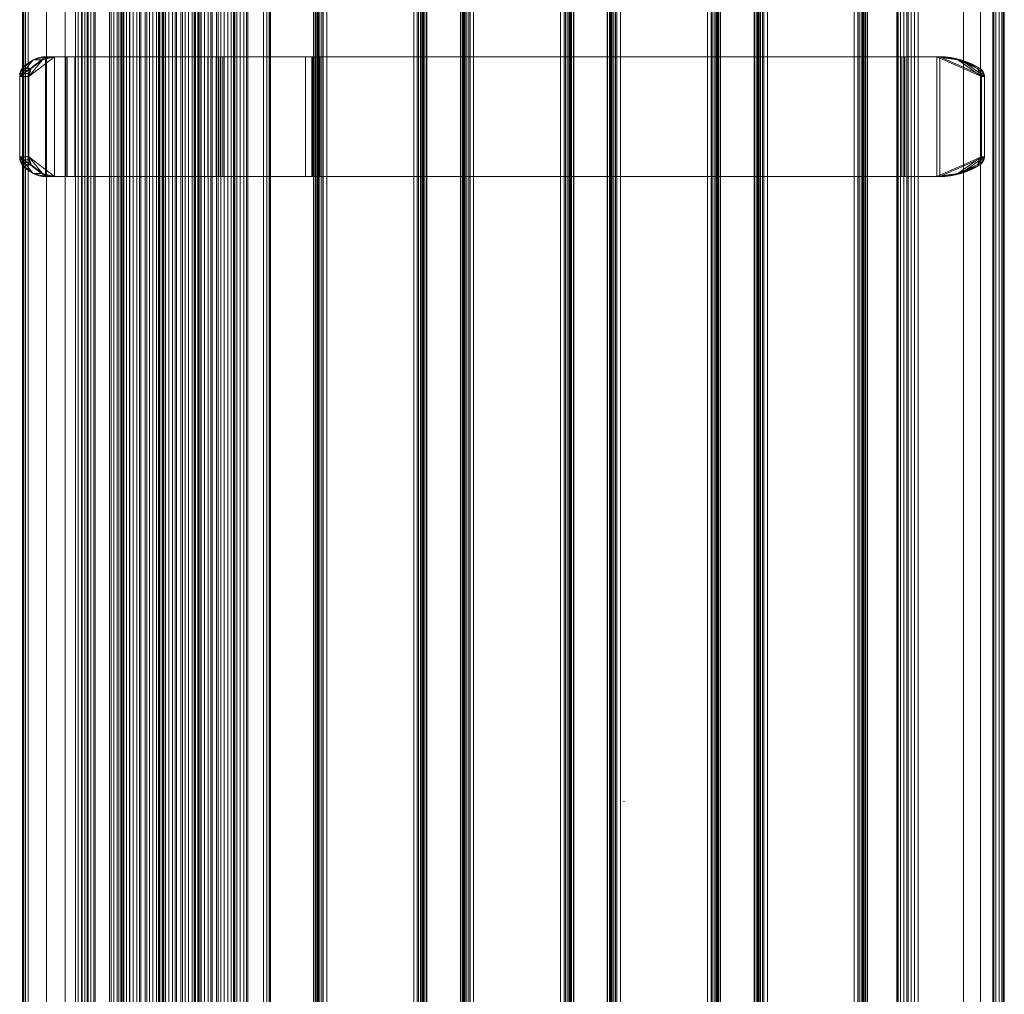
# Model space of a CAD drawing. Units: millimetres. Extents: x -328 to 207, y -634 to 1377.
# Drawn here: x -328 to 206, y -105 to 424 of the extents above; entities that cross this region are included whole.
import ezdxf

# ---------------------------------------------------------------- set-up
doc = ezdxf.new("R2010")
doc.units = ezdxf.units.MM
doc.layers.add('1', color=7, linetype='Continuous', true_color=0xffffff)

# ---------------------------------------------------------------- blocks, each defined once
blk = doc.blocks.new('UG_SURFACE_001')
at = {"layer": '1', "color": 40, "linetype": 'Continuous', "lineweight": 18}
for points in [[(-326.46, 1371.5, 786.07), (-326.46, -628.5, 786.07), (-325.95, -628.5, 787.76), (-325.95, 1371.5, 787.76)], [(-326.35, 1371.5, 784.31), (-326.35, -628.5, 784.31), (-326.46, -628.5, 786.07), (-326.46, 1371.5, 786.07)], [(-325.64, 1371.5, 782.7), (-325.64, -628.5, 782.7), (-326.35, -628.5, 784.31), (-326.35, 1371.5, 784.31)], [(-325.95, 1371.5, 787.76), (-325.95, -628.5, 787.76), (-324.89, -628.5, 789.17), (-324.89, 1371.5, 789.17)], [(-297.68, 1371.5, 741.25), (-297.68, -628.5, 741.25), (-325.64, -628.5, 782.7), (-325.64, 1371.5, 782.7)], [(-324.89, 1371.5, 789.17), (-324.89, -628.5, 789.17), (-323.41, -628.5, 790.12), (-323.41, 1371.5, 790.12)], [(-323.41, 1371.5, 790.12), (-323.41, -628.5, 790.12), (-313.43, -628.5, 792.36), (-313.43, 1371.5, 792.36)], [(-313.43, 1371.5, 792.36), (-313.43, -628.5, 792.36), (-303.29, -628.5, 791.12), (-303.29, 1371.5, 791.12)], [(-303.29, 1371.5, 791.12), (-303.29, -628.5, 791.12), (-294.15, -628.5, 786.55), (-294.15, 1371.5, 786.55)], [(-296.3, 1371.5, 739.88), (-296.3, -628.5, 739.88), (-297.68, -628.5, 741.25), (-297.68, 1371.5, 741.25)], [(-294.49, 1371.5, 739.14), (-294.49, -628.5, 739.14), (-296.3, -628.5, 739.88), (-296.3, 1371.5, 739.88)], [(-292.54, 1371.5, 739.15), (-292.54, -628.5, 739.15), (-294.49, -628.5, 739.14), (-294.49, 1371.5, 739.14)], [(-294.15, 1371.5, 786.55), (-294.15, -628.5, 786.55), (-287.07, -628.5, 779.17), (-287.07, 1371.5, 779.17)], [(-290.74, 1371.5, 739.9), (-290.74, -628.5, 739.9), (-292.54, -628.5, 739.15), (-292.54, 1371.5, 739.15)], [(-274.16, 1371.5, 751.08), (-274.16, -628.5, 751.08), (-290.74, -628.5, 739.9), (-290.74, 1371.5, 739.9)], [(-287.07, 1371.5, 779.17), (-287.07, -628.5, 779.17), (-272.81, -628.5, 758.03), (-272.81, 1371.5, 758.03)], [(-272.79, 1371.5, 752.47), (-272.79, -628.5, 752.47), (-274.16, -628.5, 751.08), (-274.16, 1371.5, 751.08)], [(-272.81, 1371.5, 758.03), (-272.81, -628.5, 758.03), (-272.06, -628.5, 756.23), (-272.06, 1371.5, 756.23)], [(-272.05, 1371.5, 754.28), (-272.05, -628.5, 754.28), (-272.79, -628.5, 752.47), (-272.79, 1371.5, 752.47)], [(-272.06, 1371.5, 756.23), (-272.06, -628.5, 756.23), (-272.05, -628.5, 754.28), (-272.05, 1371.5, 754.28)]]:
    blk.add_3dface(points, dxfattribs=at)
blk = doc.blocks.new('UG_SURFACE_002')
at = {"layer": '1', "color": 40, "linetype": 'Continuous', "lineweight": 18}
for points in [[(-291.4, 1371.5, 719.78), (-291.4, -628.5, 719.78), (-290.75, -628.5, 721.61), (-290.75, 1371.5, 721.61)], [(-291.31, 1371.5, 717.83), (-291.31, -628.5, 717.83), (-291.4, -628.5, 719.78), (-291.4, 1371.5, 719.78)], [(-279.21, 1371.5, 669.31), (-279.21, -628.5, 669.31), (-291.31, -628.5, 717.83), (-291.31, 1371.5, 717.83)], [(-290.75, 1371.5, 721.61), (-290.75, -628.5, 721.61), (-289.43, -628.5, 723.06), (-289.43, 1371.5, 723.06)], [(-289.43, 1371.5, 723.06), (-289.43, -628.5, 723.06), (-287.67, -628.5, 723.89), (-287.67, 1371.5, 723.89)], [(-287.67, 1371.5, 723.89), (-287.67, -628.5, 723.89), (-268.26, -628.5, 728.73), (-268.26, 1371.5, 728.73)], [(-278.38, 1371.5, 667.55), (-278.38, -628.5, 667.55), (-279.21, -628.5, 669.31), (-279.21, 1371.5, 669.31)], [(-276.94, 1371.5, 666.24), (-276.94, -628.5, 666.24), (-278.38, -628.5, 667.55), (-278.38, 1371.5, 667.55)], [(-275.1, 1371.5, 665.58), (-275.1, -628.5, 665.58), (-276.94, -628.5, 666.24), (-276.94, 1371.5, 666.24)], [(-273.15, 1371.5, 665.67), (-273.15, -628.5, 665.67), (-275.1, -628.5, 665.58), (-275.1, 1371.5, 665.58)], [(-253.75, 1371.5, 670.51), (-253.75, -628.5, 670.51), (-273.15, -628.5, 665.67), (-273.15, 1371.5, 665.67)], [(-268.26, 1371.5, 728.73), (-268.26, -628.5, 728.73), (-266.31, -628.5, 728.82), (-266.31, 1371.5, 728.82)], [(-266.31, 1371.5, 728.82), (-266.31, -628.5, 728.82), (-264.48, -628.5, 728.16), (-264.48, 1371.5, 728.16)], [(-264.48, 1371.5, 728.16), (-264.48, -628.5, 728.16), (-263.03, -628.5, 726.85), (-263.03, 1371.5, 726.85)], [(-263.03, 1371.5, 726.85), (-263.03, -628.5, 726.85), (-262.2, -628.5, 725.09), (-262.2, 1371.5, 725.09)], [(-262.2, 1371.5, 725.09), (-262.2, -628.5, 725.09), (-250.11, -628.5, 676.57), (-250.11, 1371.5, 676.57)], [(-251.98, 1371.5, 671.34), (-251.98, -628.5, 671.34), (-253.75, -628.5, 670.51), (-253.75, 1371.5, 670.51)], [(-250.67, 1371.5, 672.79), (-250.67, -628.5, 672.79), (-251.98, -628.5, 671.34), (-251.98, 1371.5, 671.34)], [(-250.01, 1371.5, 674.62), (-250.01, -628.5, 674.62), (-250.67, -628.5, 672.79), (-250.67, 1371.5, 672.79)], [(-250.11, 1371.5, 676.57), (-250.11, -628.5, 676.57), (-250.01, -628.5, 674.62), (-250.01, 1371.5, 674.62)]]:
    blk.add_3dface(points, dxfattribs=at)
blk = doc.blocks.new('UG_SURFACE_003')
at = {"layer": '1', "color": 40, "linetype": 'Continuous', "lineweight": 18}
for points in [[(-272.05, 1371.5, 642.15), (-272.05, -628.5, 642.15), (-271.39, -628.5, 643.99), (-271.39, 1371.5, 643.99)], [(-271.96, 1371.5, 640.2), (-271.96, -628.5, 640.2), (-272.05, -628.5, 642.15), (-272.05, 1371.5, 642.15)], [(-259.86, 1371.5, 591.69), (-259.86, -628.5, 591.69), (-271.96, -628.5, 640.2), (-271.96, 1371.5, 640.2)], [(-271.39, 1371.5, 643.99), (-271.39, -628.5, 643.99), (-270.08, -628.5, 645.43), (-270.08, 1371.5, 645.43)], [(-270.08, 1371.5, 645.43), (-270.08, -628.5, 645.43), (-268.32, -628.5, 646.27), (-268.32, 1371.5, 646.27)], [(-268.32, 1371.5, 646.27), (-268.32, -628.5, 646.27), (-248.91, -628.5, 651.1), (-248.91, 1371.5, 651.1)], [(-259.03, 1371.5, 589.93), (-259.03, -628.5, 589.93), (-259.86, -628.5, 591.69), (-259.86, 1371.5, 591.69)], [(-257.58, 1371.5, 588.61), (-257.58, -628.5, 588.61), (-259.03, -628.5, 589.93), (-259.03, 1371.5, 589.93)], [(-255.75, 1371.5, 587.95), (-255.75, -628.5, 587.95), (-257.58, -628.5, 588.61), (-257.58, 1371.5, 588.61)], [(-253.8, 1371.5, 588.05), (-253.8, -628.5, 588.05), (-255.75, -628.5, 587.95), (-255.75, 1371.5, 587.95)], [(-234.39, 1371.5, 592.89), (-234.39, -628.5, 592.89), (-253.8, -628.5, 588.05), (-253.8, 1371.5, 588.05)], [(-248.91, 1371.5, 651.1), (-248.91, -628.5, 651.1), (-246.96, -628.5, 651.2), (-246.96, 1371.5, 651.2)], [(-246.96, 1371.5, 651.2), (-246.96, -628.5, 651.2), (-245.12, -628.5, 650.54), (-245.12, 1371.5, 650.54)], [(-245.12, 1371.5, 650.54), (-245.12, -628.5, 650.54), (-243.68, -628.5, 649.23), (-243.68, 1371.5, 649.23)], [(-243.68, 1371.5, 649.23), (-243.68, -628.5, 649.23), (-242.85, -628.5, 647.46), (-242.85, 1371.5, 647.46)], [(-242.85, 1371.5, 647.46), (-242.85, -628.5, 647.46), (-230.75, -628.5, 598.95), (-230.75, 1371.5, 598.95)], [(-232.63, 1371.5, 593.72), (-232.63, -628.5, 593.72), (-234.39, -628.5, 592.89), (-234.39, 1371.5, 592.89)], [(-231.32, 1371.5, 595.16), (-231.32, -628.5, 595.16), (-232.63, -628.5, 593.72), (-232.63, 1371.5, 593.72)], [(-230.66, 1371.5, 597), (-230.66, -628.5, 597), (-231.32, -628.5, 595.16), (-231.32, 1371.5, 595.16)], [(-230.75, 1371.5, 598.95), (-230.75, -628.5, 598.95), (-230.66, -628.5, 597), (-230.66, 1371.5, 597)]]:
    blk.add_3dface(points, dxfattribs=at)
blk = doc.blocks.new('UG_SURFACE_004')
at = {"layer": '1', "color": 40, "linetype": 'Continuous', "lineweight": 18}
for points in [[(-252.7, 1371.5, 564.53), (-252.7, -628.5, 564.53), (-252.04, -628.5, 566.37), (-252.04, 1371.5, 566.37)], [(-252.6, 1371.5, 562.58), (-252.6, -628.5, 562.58), (-252.7, -628.5, 564.53), (-252.7, 1371.5, 564.53)], [(-240.51, 1371.5, 514.07), (-240.51, -628.5, 514.07), (-252.6, -628.5, 562.58), (-252.6, 1371.5, 562.58)], [(-252.04, 1371.5, 566.37), (-252.04, -628.5, 566.37), (-250.73, -628.5, 567.81), (-250.73, 1371.5, 567.81)], [(-250.73, 1371.5, 567.81), (-250.73, -628.5, 567.81), (-248.96, -628.5, 568.64), (-248.96, 1371.5, 568.64)], [(-248.96, 1371.5, 568.64), (-248.96, -628.5, 568.64), (-229.56, -628.5, 573.48), (-229.56, 1371.5, 573.48)], [(-239.68, 1371.5, 512.3), (-239.68, -628.5, 512.3), (-240.51, -628.5, 514.07), (-240.51, 1371.5, 514.07)], [(-238.23, 1371.5, 510.99), (-238.23, -628.5, 510.99), (-239.68, -628.5, 512.3), (-239.68, 1371.5, 512.3)], [(-236.39, 1371.5, 510.33), (-236.39, -628.5, 510.33), (-238.23, -628.5, 510.99), (-238.23, 1371.5, 510.99)], [(-234.45, 1371.5, 510.42), (-234.45, -628.5, 510.42), (-236.39, -628.5, 510.33), (-236.39, 1371.5, 510.33)], [(-215.04, 1371.5, 515.26), (-215.04, -628.5, 515.26), (-234.45, -628.5, 510.42), (-234.45, 1371.5, 510.42)], [(-229.56, 1371.5, 573.48), (-229.56, -628.5, 573.48), (-227.61, -628.5, 573.57), (-227.61, 1371.5, 573.57)], [(-227.61, 1371.5, 573.57), (-227.61, -628.5, 573.57), (-225.77, -628.5, 572.92), (-225.77, 1371.5, 572.92)], [(-225.77, 1371.5, 572.92), (-225.77, -628.5, 572.92), (-224.33, -628.5, 571.6), (-224.33, 1371.5, 571.6)], [(-224.33, 1371.5, 571.6), (-224.33, -628.5, 571.6), (-223.49, -628.5, 569.84), (-223.49, 1371.5, 569.84)], [(-223.49, 1371.5, 569.84), (-223.49, -628.5, 569.84), (-211.4, -628.5, 521.32), (-211.4, 1371.5, 521.32)], [(-213.28, 1371.5, 516.1), (-213.28, -628.5, 516.1), (-215.04, -628.5, 515.26), (-215.04, 1371.5, 515.26)], [(-211.96, 1371.5, 517.54), (-211.96, -628.5, 517.54), (-213.28, -628.5, 516.1), (-213.28, 1371.5, 516.1)], [(-211.3, 1371.5, 519.38), (-211.3, -628.5, 519.38), (-211.96, -628.5, 517.54), (-211.96, 1371.5, 517.54)], [(-211.4, 1371.5, 521.32), (-211.4, -628.5, 521.32), (-211.3, -628.5, 519.38), (-211.3, 1371.5, 519.38)]]:
    blk.add_3dface(points, dxfattribs=at)
blk = doc.blocks.new('UG_SURFACE_005')
at = {"layer": '1', "color": 40, "linetype": 'Continuous', "lineweight": 18}
for points in [[(-233.34, 1371.5, 486.91), (-233.34, -628.5, 486.91), (-232.68, -628.5, 488.74), (-232.68, 1371.5, 488.74)], [(-233.25, 1371.5, 484.96), (-233.25, -628.5, 484.96), (-233.34, -628.5, 486.91), (-233.34, 1371.5, 486.91)], [(-221.15, 1371.5, 436.44), (-221.15, -628.5, 436.44), (-233.25, -628.5, 484.96), (-233.25, 1371.5, 484.96)], [(-232.68, 1371.5, 488.74), (-232.68, -628.5, 488.74), (-231.37, -628.5, 490.19), (-231.37, 1371.5, 490.19)], [(-231.37, 1371.5, 490.19), (-231.37, -628.5, 490.19), (-229.61, -628.5, 491.02), (-229.61, 1371.5, 491.02)], [(-229.61, 1371.5, 491.02), (-229.61, -628.5, 491.02), (-210.2, -628.5, 495.86), (-210.2, 1371.5, 495.86)], [(-220.32, 1371.5, 434.68), (-220.32, -628.5, 434.68), (-221.15, -628.5, 436.44), (-221.15, 1371.5, 436.44)], [(-218.88, 1371.5, 433.37), (-218.88, -628.5, 433.37), (-220.32, -628.5, 434.68), (-220.32, 1371.5, 434.68)], [(-217.04, 1371.5, 432.71), (-217.04, -628.5, 432.71), (-218.88, -628.5, 433.37), (-218.88, 1371.5, 433.37)], [(-215.09, 1371.5, 432.8), (-215.09, -628.5, 432.8), (-217.04, -628.5, 432.71), (-217.04, 1371.5, 432.71)], [(-195.69, 1371.5, 437.64), (-195.69, -628.5, 437.64), (-215.09, -628.5, 432.8), (-215.09, 1371.5, 432.8)], [(-210.2, 1371.5, 495.86), (-210.2, -628.5, 495.86), (-208.25, -628.5, 495.95), (-208.25, 1371.5, 495.95)], [(-208.25, 1371.5, 495.95), (-208.25, -628.5, 495.95), (-206.42, -628.5, 495.29), (-206.42, 1371.5, 495.29)], [(-206.42, 1371.5, 495.29), (-206.42, -628.5, 495.29), (-204.97, -628.5, 493.98), (-204.97, 1371.5, 493.98)], [(-204.97, 1371.5, 493.98), (-204.97, -628.5, 493.98), (-204.14, -628.5, 492.22), (-204.14, 1371.5, 492.22)], [(-204.14, 1371.5, 492.22), (-204.14, -628.5, 492.22), (-192.04, -628.5, 443.7), (-192.04, 1371.5, 443.7)], [(-193.92, 1371.5, 438.47), (-193.92, -628.5, 438.47), (-195.69, -628.5, 437.64), (-195.69, 1371.5, 437.64)], [(-192.61, 1371.5, 439.92), (-192.61, -628.5, 439.92), (-193.92, -628.5, 438.47), (-193.92, 1371.5, 438.47)], [(-191.95, 1371.5, 441.75), (-191.95, -628.5, 441.75), (-192.61, -628.5, 439.92), (-192.61, 1371.5, 439.92)], [(-192.04, 1371.5, 443.7), (-192.04, -628.5, 443.7), (-191.95, -628.5, 441.75), (-191.95, 1371.5, 441.75)]]:
    blk.add_3dface(points, dxfattribs=at)
blk = doc.blocks.new('UG_SURFACE_006')
at = {"layer": '1', "color": 40, "linetype": 'Continuous', "lineweight": 18}
for points in [[(-168.34, -628.5, 420.17), (-168.34, 1371.5, 420.17), (-168.55, 1371.5, 418.23), (-168.55, -628.5, 418.23)], [(-168.55, -628.5, 418.23), (-168.55, 1371.5, 418.23), (-166.81, 1371.5, 398.31), (-166.81, -628.5, 398.31)], [(-167.4, -628.5, 421.88), (-167.4, 1371.5, 421.88), (-168.34, 1371.5, 420.17), (-168.34, -628.5, 420.17)], [(-165.88, -628.5, 423.1), (-165.88, 1371.5, 423.1), (-167.4, 1371.5, 421.88), (-167.4, -628.5, 421.88)], [(-166.81, -628.5, 398.31), (-166.81, 1371.5, 398.31), (-166.26, 1371.5, 396.43), (-166.26, -628.5, 396.43)], [(-166.26, -628.5, 396.43), (-166.26, 1371.5, 396.43), (-165.04, 1371.5, 394.91), (-165.04, -628.5, 394.91)], [(-164, -628.5, 423.65), (-164, 1371.5, 423.65), (-165.88, 1371.5, 423.1), (-165.88, -628.5, 423.1)], [(-165.04, -628.5, 394.91), (-165.04, 1371.5, 394.91), (-163.33, 1371.5, 393.97), (-163.33, -628.5, 393.97)], [(-114.19, -628.5, 428), (-114.19, 1371.5, 428), (-164, 1371.5, 423.65), (-164, -628.5, 423.65)], [(-163.33, -628.5, 393.97), (-163.33, 1371.5, 393.97), (-161.39, 1371.5, 393.76), (-161.39, -628.5, 393.76)], [(-161.39, -628.5, 393.76), (-161.39, 1371.5, 393.76), (-111.58, 1371.5, 398.12), (-111.58, -628.5, 398.12)], [(-112.25, -628.5, 427.79), (-112.25, 1371.5, 427.79), (-114.19, 1371.5, 428), (-114.19, -628.5, 428)], [(-110.54, -628.5, 426.85), (-110.54, 1371.5, 426.85), (-112.25, 1371.5, 427.79), (-112.25, -628.5, 427.79)], [(-111.58, -628.5, 398.12), (-111.58, 1371.5, 398.12), (-109.71, 1371.5, 398.66), (-109.71, -628.5, 398.66)], [(-109.32, -628.5, 425.33), (-109.32, 1371.5, 425.33), (-110.54, 1371.5, 426.85), (-110.54, -628.5, 426.85)], [(-109.71, -628.5, 398.66), (-109.71, 1371.5, 398.66), (-108.18, 1371.5, 399.89), (-108.18, -628.5, 399.89)], [(-108.78, -628.5, 423.46), (-108.78, 1371.5, 423.46), (-109.32, 1371.5, 425.33), (-109.32, -628.5, 425.33)], [(-107.03, -628.5, 403.54), (-107.03, 1371.5, 403.54), (-108.78, 1371.5, 423.46), (-108.78, -628.5, 423.46)], [(-108.18, -628.5, 399.89), (-108.18, 1371.5, 399.89), (-107.25, 1371.5, 401.6), (-107.25, -628.5, 401.6)], [(-107.25, -628.5, 401.6), (-107.25, 1371.5, 401.6), (-107.03, 1371.5, 403.54), (-107.03, -628.5, 403.54)]]:
    blk.add_3dface(points, dxfattribs=at)
blk = doc.blocks.new('UG_SURFACE_007')
at = {"layer": '1', "color": 40, "linetype": 'Continuous', "lineweight": 18}
for points in [[(-88.64, -628.5, 427.14), (-88.64, 1371.5, 427.14), (-88.85, 1371.5, 425.2), (-88.85, -628.5, 425.2)], [(-88.85, -628.5, 425.2), (-88.85, 1371.5, 425.2), (-87.11, 1371.5, 405.28), (-87.11, -628.5, 405.28)], [(-87.7, -628.5, 428.85), (-87.7, 1371.5, 428.85), (-88.64, 1371.5, 427.14), (-88.64, -628.5, 427.14)], [(-86.18, -628.5, 430.07), (-86.18, 1371.5, 430.07), (-87.7, 1371.5, 428.85), (-87.7, -628.5, 428.85)], [(-87.11, -628.5, 405.28), (-87.11, 1371.5, 405.28), (-86.56, 1371.5, 403.41), (-86.56, -628.5, 403.41)], [(-86.56, -628.5, 403.41), (-86.56, 1371.5, 403.41), (-85.34, 1371.5, 401.88), (-85.34, -628.5, 401.88)], [(-84.31, -628.5, 430.62), (-84.31, 1371.5, 430.62), (-86.18, 1371.5, 430.07), (-86.18, -628.5, 430.07)], [(-85.34, -628.5, 401.88), (-85.34, 1371.5, 401.88), (-83.63, 1371.5, 400.95), (-83.63, -628.5, 400.95)], [(-34.5, -628.5, 434.98), (-34.5, 1371.5, 434.98), (-84.31, 1371.5, 430.62), (-84.31, -628.5, 430.62)], [(-83.63, -628.5, 400.95), (-83.63, 1371.5, 400.95), (-81.69, 1371.5, 400.73), (-81.69, -628.5, 400.73)], [(-81.69, -628.5, 400.73), (-81.69, 1371.5, 400.73), (-31.88, 1371.5, 405.09), (-31.88, -628.5, 405.09)], [(-32.56, -628.5, 434.76), (-32.56, 1371.5, 434.76), (-34.5, 1371.5, 434.98), (-34.5, -628.5, 434.98)], [(-30.85, -628.5, 433.83), (-30.85, 1371.5, 433.83), (-32.56, 1371.5, 434.76), (-32.56, -628.5, 434.76)], [(-31.88, -628.5, 405.09), (-31.88, 1371.5, 405.09), (-30.01, 1371.5, 405.64), (-30.01, -628.5, 405.64)], [(-29.63, -628.5, 432.3), (-29.63, 1371.5, 432.3), (-30.85, 1371.5, 433.83), (-30.85, -628.5, 433.83)], [(-30.01, -628.5, 405.64), (-30.01, 1371.5, 405.64), (-28.49, 1371.5, 406.86), (-28.49, -628.5, 406.86)], [(-29.08, -628.5, 430.43), (-29.08, 1371.5, 430.43), (-29.63, 1371.5, 432.3), (-29.63, -628.5, 432.3)], [(-27.34, -628.5, 410.51), (-27.34, 1371.5, 410.51), (-29.08, 1371.5, 430.43), (-29.08, -628.5, 430.43)], [(-28.49, -628.5, 406.86), (-28.49, 1371.5, 406.86), (-27.55, 1371.5, 408.57), (-27.55, -628.5, 408.57)], [(-27.55, -628.5, 408.57), (-27.55, 1371.5, 408.57), (-27.34, 1371.5, 410.51), (-27.34, -628.5, 410.51)]]:
    blk.add_3dface(points, dxfattribs=at)
blk = doc.blocks.new('UG_SURFACE_008')
at = {"layer": '1', "color": 40, "linetype": 'Continuous', "lineweight": 18}
for points in [[(-8.95, -628.5, 434.11), (-8.95, 1371.5, 434.11), (-9.16, 1371.5, 432.18), (-9.16, -628.5, 432.18)], [(-9.16, -628.5, 432.18), (-9.16, 1371.5, 432.18), (-7.41, 1371.5, 412.25), (-7.41, -628.5, 412.25)], [(-8.01, -628.5, 435.82), (-8.01, 1371.5, 435.82), (-8.95, 1371.5, 434.11), (-8.95, -628.5, 434.11)], [(-6.49, -628.5, 437.05), (-6.49, 1371.5, 437.05), (-8.01, 1371.5, 435.82), (-8.01, -628.5, 435.82)], [(-7.41, -628.5, 412.25), (-7.41, 1371.5, 412.25), (-6.87, 1371.5, 410.38), (-6.87, -628.5, 410.38)], [(-6.87, -628.5, 410.38), (-6.87, 1371.5, 410.38), (-5.65, 1371.5, 408.86), (-5.65, -628.5, 408.86)], [(-4.61, -628.5, 437.59), (-4.61, 1371.5, 437.59), (-6.49, 1371.5, 437.05), (-6.49, -628.5, 437.05)], [(-5.65, -628.5, 408.86), (-5.65, 1371.5, 408.86), (-3.94, 1371.5, 407.92), (-3.94, -628.5, 407.92)], [(45.2, -628.5, 441.95), (45.2, 1371.5, 441.95), (-4.61, 1371.5, 437.59), (-4.61, -628.5, 437.59)], [(-3.94, -628.5, 407.92), (-3.94, 1371.5, 407.92), (-2, 1371.5, 407.71), (-2, -628.5, 407.71)], [(-2, -628.5, 407.71), (-2, 1371.5, 407.71), (47.81, 1371.5, 412.06), (47.81, -628.5, 412.06)], [(47.14, -628.5, 441.74), (47.14, 1371.5, 441.74), (45.2, 1371.5, 441.95), (45.2, -628.5, 441.95)], [(48.85, -628.5, 440.8), (48.85, 1371.5, 440.8), (47.14, 1371.5, 441.74), (47.14, -628.5, 441.74)], [(47.81, -628.5, 412.06), (47.81, 1371.5, 412.06), (49.68, 1371.5, 412.61), (49.68, -628.5, 412.61)], [(50.07, -628.5, 439.28), (50.07, 1371.5, 439.28), (48.85, 1371.5, 440.8), (48.85, -628.5, 440.8)], [(49.68, -628.5, 412.61), (49.68, 1371.5, 412.61), (51.21, 1371.5, 413.83), (51.21, -628.5, 413.83)], [(50.61, -628.5, 437.4), (50.61, 1371.5, 437.4), (50.07, 1371.5, 439.28), (50.07, -628.5, 439.28)], [(52.36, -628.5, 417.48), (52.36, 1371.5, 417.48), (50.61, 1371.5, 437.4), (50.61, -628.5, 437.4)], [(51.21, -628.5, 413.83), (51.21, 1371.5, 413.83), (52.14, 1371.5, 415.54), (52.14, -628.5, 415.54)], [(52.14, -628.5, 415.54), (52.14, 1371.5, 415.54), (52.36, 1371.5, 417.48), (52.36, -628.5, 417.48)]]:
    blk.add_3dface(points, dxfattribs=at)
blk = doc.blocks.new('UG_SURFACE_009')
at = {"layer": '1', "color": 40, "linetype": 'Continuous', "lineweight": 18}
for points in [[(70.75, -628.5, 441.09), (70.75, 1371.5, 441.09), (70.54, 1371.5, 439.15), (70.54, -628.5, 439.15)], [(70.54, -628.5, 439.15), (70.54, 1371.5, 439.15), (72.28, 1371.5, 419.22), (72.28, -628.5, 419.22)], [(71.69, -628.5, 442.8), (71.69, 1371.5, 442.8), (70.75, 1371.5, 441.09), (70.75, -628.5, 441.09)], [(73.21, -628.5, 444.02), (73.21, 1371.5, 444.02), (71.69, 1371.5, 442.8), (71.69, -628.5, 442.8)], [(72.28, -628.5, 419.22), (72.28, 1371.5, 419.22), (72.83, 1371.5, 417.35), (72.83, -628.5, 417.35)], [(72.83, -628.5, 417.35), (72.83, 1371.5, 417.35), (74.05, 1371.5, 415.83), (74.05, -628.5, 415.83)], [(75.08, -628.5, 444.56), (75.08, 1371.5, 444.56), (73.21, 1371.5, 444.02), (73.21, -628.5, 444.02)], [(74.05, -628.5, 415.83), (74.05, 1371.5, 415.83), (75.76, 1371.5, 414.89), (75.76, -628.5, 414.89)], [(124.89, -628.5, 448.92), (124.89, 1371.5, 448.92), (75.08, 1371.5, 444.56), (75.08, -628.5, 444.56)], [(75.76, -628.5, 414.89), (75.76, 1371.5, 414.89), (77.7, 1371.5, 414.68), (77.7, -628.5, 414.68)], [(77.7, -628.5, 414.68), (77.7, 1371.5, 414.68), (127.51, 1371.5, 419.04), (127.51, -628.5, 419.04)], [(126.83, -628.5, 448.71), (126.83, 1371.5, 448.71), (124.89, 1371.5, 448.92), (124.89, -628.5, 448.92)], [(128.54, -628.5, 447.77), (128.54, 1371.5, 447.77), (126.83, 1371.5, 448.71), (126.83, -628.5, 448.71)], [(127.51, -628.5, 419.04), (127.51, 1371.5, 419.04), (129.38, 1371.5, 419.58), (129.38, -628.5, 419.58)], [(129.76, -628.5, 446.25), (129.76, 1371.5, 446.25), (128.54, 1371.5, 447.77), (128.54, -628.5, 447.77)], [(129.38, -628.5, 419.58), (129.38, 1371.5, 419.58), (130.9, 1371.5, 420.8), (130.9, -628.5, 420.8)], [(130.31, -628.5, 444.38), (130.31, 1371.5, 444.38), (129.76, 1371.5, 446.25), (129.76, -628.5, 446.25)], [(132.05, -628.5, 424.45), (132.05, 1371.5, 424.45), (130.31, 1371.5, 444.38), (130.31, -628.5, 444.38)], [(130.9, -628.5, 420.8), (130.9, 1371.5, 420.8), (131.84, 1371.5, 422.51), (131.84, -628.5, 422.51)], [(131.84, -628.5, 422.51), (131.84, 1371.5, 422.51), (132.05, 1371.5, 424.45), (132.05, -628.5, 424.45)]]:
    blk.add_3dface(points, dxfattribs=at)
blk = doc.blocks.new('UG_SURFACE_010')
at = {"layer": '1', "color": 40, "linetype": 'Continuous', "lineweight": 18}
for points in [[(148.04, -628.5, 424.82), (148.04, 1371.5, 424.82), (148.66, 1371.5, 422.97), (148.66, -628.5, 422.97)], [(148.16, -628.5, 426.76), (148.16, 1371.5, 426.76), (148.04, 1371.5, 424.82), (148.04, -628.5, 424.82)], [(153.34, -628.5, 446.08), (153.34, 1371.5, 446.08), (148.16, 1371.5, 426.76), (148.16, -628.5, 426.76)], [(148.66, -628.5, 422.97), (148.66, 1371.5, 422.97), (149.95, 1371.5, 421.5), (149.95, -628.5, 421.5)], [(149.95, -628.5, 421.5), (149.95, 1371.5, 421.5), (151.7, 1371.5, 420.64), (151.7, -628.5, 420.64)], [(151.7, -628.5, 420.64), (151.7, 1371.5, 420.64), (199.99, 1371.5, 407.7), (199.99, -628.5, 407.7)], [(154.2, -628.5, 447.83), (154.2, 1371.5, 447.83), (153.34, 1371.5, 446.08), (153.34, -628.5, 446.08)], [(155.67, -628.5, 449.12), (155.67, 1371.5, 449.12), (154.2, 1371.5, 447.83), (154.2, -628.5, 447.83)], [(157.52, -628.5, 449.75), (157.52, 1371.5, 449.75), (155.67, 1371.5, 449.12), (155.67, -628.5, 449.12)], [(159.46, -628.5, 449.62), (159.46, 1371.5, 449.62), (157.52, 1371.5, 449.75), (157.52, -628.5, 449.75)], [(184.1, -628.5, 443.02), (184.1, 1371.5, 443.02), (159.46, 1371.5, 449.62), (159.46, -628.5, 449.62)], [(193.38, -628.5, 438.73), (193.38, 1371.5, 438.73), (184.1, 1371.5, 443.02), (184.1, -628.5, 443.02)], [(200.68, -628.5, 431.57), (200.68, 1371.5, 431.57), (193.38, 1371.5, 438.73), (193.38, -628.5, 438.73)], [(199.99, -628.5, 407.7), (199.99, 1371.5, 407.7), (201.75, 1371.5, 407.55), (201.75, -628.5, 407.55)], [(205.15, -628.5, 422.38), (205.15, 1371.5, 422.38), (200.68, 1371.5, 431.57), (200.68, -628.5, 431.57)], [(201.75, -628.5, 407.55), (201.75, 1371.5, 407.55), (203.45, 1371.5, 408.02), (203.45, -628.5, 408.02)], [(203.45, -628.5, 408.02), (203.45, 1371.5, 408.02), (204.88, 1371.5, 409.05), (204.88, -628.5, 409.05)], [(204.88, -628.5, 409.05), (204.88, 1371.5, 409.05), (205.86, 1371.5, 410.51), (205.86, -628.5, 410.51)], [(206.28, -628.5, 412.23), (206.28, 1371.5, 412.23), (205.15, 1371.5, 422.38), (205.15, -628.5, 422.38)], [(205.86, -628.5, 410.51), (205.86, 1371.5, 410.51), (206.28, 1371.5, 412.23), (206.28, -628.5, 412.23)]]:
    blk.add_3dface(points, dxfattribs=at)
blk = doc.blocks.new('UG_SURFACE_053')
at = {"layer": '1', "color": 251, "linetype": 'Continuous', "lineweight": 18}
for points in [[(-327.97, 349.68, 775.35), (-327.97, 393.32, 775.35), (-313.99, 404, 754.63), (-313.99, 339, 754.63)], [(-320.57, 402.36, 764.38), (-313.99, 404, 754.63), (-327.97, 393.32, 775.35)], [(-326.64, 397.58, 773.38), (-320.57, 402.36, 764.38), (-327.97, 393.32, 775.35)], [(-326.64, 397.58, 773.38), (-321.67, 397.58, 776.74), (-315.59, 402.36, 767.73), (-320.57, 402.36, 764.38)], [(-322.99, 393.32, 778.71), (-309.01, 404, 757.98), (-315.59, 402.36, 767.73)], [(-322.99, 393.32, 778.71), (-322.99, 349.68, 778.71), (-309.01, 339, 757.98), (-309.01, 404, 757.98)], [(-322.99, 393.32, 778.71), (-315.59, 402.36, 767.73), (-321.67, 397.58, 776.74)], [(-320.57, 402.36, 764.38), (-315.59, 402.36, 767.73), (-309.01, 404, 757.98), (-313.99, 404, 754.63)], [(-302.97, 404, 738.29), (-313.99, 404, 754.63), (-309.01, 404, 757.98), (-297.99, 404, 741.64)], [(-313.99, 404, 754.63), (-302.97, 404, 738.29), (-302.97, 339, 738.29), (-313.99, 339, 754.63)], [(-309.01, 339, 757.98), (-297.99, 339, 741.64), (-297.99, 404, 741.64), (-309.01, 404, 757.98)], [(-302.97, 339, 738.29), (-302.97, 404, 738.29), (-302.12, 404, 736.38), (-302.12, 339, 736.38)], [(-297.99, 404, 741.64), (-296.3, 404, 737.84), (-302.12, 404, 736.38), (-302.97, 404, 738.29)], [(-302.12, 404, 736.38), (-225.97, 404, 430.95), (-225.97, 339, 430.95), (-302.12, 339, 736.38)], [(-296.3, 404, 737.84), (-220.15, 404, 432.4), (-225.97, 404, 430.95), (-302.12, 404, 736.38)], [(-296.3, 339, 737.84), (-296.3, 404, 737.84), (-297.99, 404, 741.64), (-297.99, 339, 741.64)], [(-296.3, 404, 737.84), (-296.3, 339, 737.84), (-220.15, 339, 432.4), (-220.15, 404, 432.4)], [(-224.24, 404, 427.1), (-224.24, 339, 427.1), (-225.97, 339, 430.95), (-225.97, 404, 430.95)], [(-220.15, 404, 432.4), (-219.28, 404, 430.47), (-224.24, 404, 427.1), (-225.97, 404, 430.95)], [(-221.29, 404, 424.08), (-221.29, 339, 424.08), (-224.24, 339, 427.1), (-224.24, 404, 427.1)], [(-221.29, 404, 424.08), (-224.24, 404, 427.1), (-219.28, 404, 430.47), (-217.81, 404, 428.97)], [(-221.29, 404, 424.08), (-172.97, 404, 389.61), (-172.97, 339, 389.61), (-221.29, 339, 424.08)], [(-217.81, 404, 428.97), (-169.48, 404, 394.5), (-172.97, 404, 389.61), (-221.29, 404, 424.08)], [(-220.15, 404, 432.4), (-220.15, 339, 432.4), (-219.28, 339, 430.47), (-219.28, 404, 430.47)], [(-219.28, 404, 430.47), (-219.28, 339, 430.47), (-217.81, 339, 428.97), (-217.81, 404, 428.97)], [(-217.81, 404, 428.97), (-217.81, 339, 428.97), (-169.48, 339, 394.5), (-169.48, 404, 394.5)], [(-169.15, 404, 387.8), (-169.15, 339, 387.8), (-172.97, 339, 389.61), (-172.97, 404, 389.61)], [(-169.48, 404, 394.5), (-167.58, 404, 393.59), (-169.15, 404, 387.8), (-172.97, 404, 389.61)], [(-169.48, 404, 394.5), (-169.48, 339, 394.5), (-167.58, 339, 393.59), (-167.58, 404, 393.59)], [(-164.95, 404, 387.43), (-164.95, 339, 387.43), (-169.15, 339, 387.8), (-169.15, 404, 387.8)], [(-164.95, 404, 387.43), (-169.15, 404, 387.8), (-167.58, 404, 393.59), (-165.48, 404, 393.4)], [(-167.58, 404, 393.59), (-167.58, 339, 393.59), (-165.48, 339, 393.4), (-165.48, 404, 393.4)], [(148.11, 404, 420.84), (-165.48, 404, 393.4), (-165.48, 339, 393.4), (148.11, 339, 420.84)], [(148.64, 404, 414.86), (-164.95, 404, 387.43), (-165.48, 404, 393.4), (148.11, 404, 420.84)], [(148.64, 404, 414.86), (148.64, 339, 414.86), (-164.95, 339, 387.43), (-164.95, 404, 387.43)], [(148.11, 404, 420.84), (148.11, 339, 420.84), (152.27, 339, 420.48), (152.27, 404, 420.48)], [(150.71, 404, 414.68), (148.64, 404, 414.86), (148.11, 404, 420.84), (152.27, 404, 420.48)], [(150.71, 404, 414.68), (150.71, 339, 414.68), (148.64, 339, 414.86), (148.64, 404, 414.86)], [(169.75, 339, 409.58), (150.71, 339, 414.68), (150.71, 404, 414.68), (169.75, 404, 409.58)], [(152.27, 404, 420.48), (171.3, 404, 415.38), (169.75, 404, 409.58), (150.71, 404, 414.68)], [(171.3, 404, 415.38), (152.27, 404, 420.48), (152.27, 339, 420.48), (171.3, 339, 415.38)], [(169.75, 404, 409.58), (171.3, 404, 415.38), (182.66, 402.36, 412.33), (181.11, 402.36, 406.54)], [(193.9, 393.32, 403.11), (169.75, 404, 409.58), (181.11, 402.36, 406.54)], [(193.9, 393.32, 403.11), (193.9, 349.68, 403.11), (169.75, 339, 409.58), (169.75, 404, 409.58)], [(171.3, 404, 415.38), (171.3, 339, 415.38), (195.45, 349.68, 408.9), (195.45, 393.32, 408.9)], [(182.66, 402.36, 412.33), (171.3, 404, 415.38), (195.45, 393.32, 408.9)], [(181.11, 402.36, 406.54), (182.66, 402.36, 412.33), (193.16, 397.58, 409.52), (191.6, 397.58, 403.72)], [(193.9, 393.32, 403.11), (181.11, 402.36, 406.54), (191.6, 397.58, 403.72)], [(193.16, 397.58, 409.52), (182.66, 402.36, 412.33), (195.45, 393.32, 408.9)], [(-327.97, 393.32, 775.35), (-327.81, 394.99, 775.12), (-327.35, 396.46, 774.43), (-326.64, 397.58, 773.38)], [(-327.81, 394.99, 775.12), (-322.83, 394.99, 778.47), (-322.38, 396.46, 777.79), (-327.35, 396.46, 774.43)], [(-327.35, 396.46, 774.43), (-322.38, 396.46, 777.79), (-321.67, 397.58, 776.74), (-326.64, 397.58, 773.38)], [(-321.67, 397.58, 776.74), (-322.38, 396.46, 777.79), (-322.83, 394.99, 778.47), (-322.99, 393.32, 778.71)], [(191.6, 397.58, 403.72), (193.16, 397.58, 409.52), (194.38, 396.46, 409.19), (192.83, 396.46, 403.4)], [(191.6, 397.58, 403.72), (192.83, 396.46, 403.4), (193.62, 394.99, 403.18), (193.9, 393.32, 403.11)], [(192.83, 396.46, 403.4), (194.38, 396.46, 409.19), (195.17, 394.99, 408.98), (193.62, 394.99, 403.18)], [(195.45, 393.32, 408.9), (195.17, 394.99, 408.98), (194.38, 396.46, 409.19), (193.16, 397.58, 409.52)], [(-327.97, 393.32, 775.35), (-322.99, 393.32, 778.71), (-322.83, 394.99, 778.47), (-327.81, 394.99, 775.12)], [(-327.97, 349.68, 775.35), (-322.99, 349.68, 778.71), (-322.99, 393.32, 778.71), (-327.97, 393.32, 775.35)], [(193.62, 394.99, 403.18), (195.17, 394.99, 408.98), (195.45, 393.32, 408.9), (193.9, 393.32, 403.11)], [(195.45, 349.68, 408.9), (193.9, 349.68, 403.11), (193.9, 393.32, 403.11), (195.45, 393.32, 408.9)], [(-327.97, 349.68, 775.35), (-320.57, 340.64, 764.38), (-326.64, 345.42, 773.38)], [(-327.97, 349.68, 775.35), (-313.99, 339, 754.63), (-320.57, 340.64, 764.38)], [(-326.64, 345.42, 773.38), (-327.35, 346.54, 774.43), (-327.81, 348.01, 775.12), (-327.97, 349.68, 775.35)], [(-327.81, 348.01, 775.12), (-322.83, 348.01, 778.47), (-322.99, 349.68, 778.71), (-327.97, 349.68, 775.35)], [(-327.35, 346.54, 774.43), (-322.38, 346.54, 777.79), (-322.83, 348.01, 778.47), (-327.81, 348.01, 775.12)], [(-322.99, 349.68, 778.71), (-322.83, 348.01, 778.47), (-322.38, 346.54, 777.79), (-321.67, 345.42, 776.74)], [(-321.67, 345.42, 776.74), (-315.59, 340.64, 767.73), (-322.99, 349.68, 778.71)], [(-315.59, 340.64, 767.73), (-309.01, 339, 757.98), (-322.99, 349.68, 778.71)], [(181.11, 340.64, 406.54), (169.75, 339, 409.58), (193.9, 349.68, 403.11)], [(195.45, 349.68, 408.9), (171.3, 339, 415.38), (182.66, 340.64, 412.33)], [(191.6, 345.42, 403.72), (181.11, 340.64, 406.54), (193.9, 349.68, 403.11)], [(195.45, 349.68, 408.9), (182.66, 340.64, 412.33), (193.16, 345.42, 409.52)], [(193.9, 349.68, 403.11), (193.62, 348.01, 403.18), (192.83, 346.54, 403.4), (191.6, 345.42, 403.72)], [(193.62, 348.01, 403.18), (195.17, 348.01, 408.98), (194.38, 346.54, 409.19), (192.83, 346.54, 403.4)], [(193.16, 345.42, 409.52), (194.38, 346.54, 409.19), (195.17, 348.01, 408.98), (195.45, 349.68, 408.9)], [(193.9, 349.68, 403.11), (195.45, 349.68, 408.9), (195.17, 348.01, 408.98), (193.62, 348.01, 403.18)], [(-326.64, 345.42, 773.38), (-321.67, 345.42, 776.74), (-322.38, 346.54, 777.79), (-327.35, 346.54, 774.43)], [(-320.57, 340.64, 764.38), (-315.59, 340.64, 767.73), (-321.67, 345.42, 776.74), (-326.64, 345.42, 773.38)], [(191.6, 345.42, 403.72), (193.16, 345.42, 409.52), (182.66, 340.64, 412.33), (181.11, 340.64, 406.54)], [(192.83, 346.54, 403.4), (194.38, 346.54, 409.19), (193.16, 345.42, 409.52), (191.6, 345.42, 403.72)], [(-313.99, 339, 754.63), (-309.01, 339, 757.98), (-315.59, 340.64, 767.73), (-320.57, 340.64, 764.38)], [(-297.99, 339, 741.64), (-309.01, 339, 757.98), (-313.99, 339, 754.63), (-302.97, 339, 738.29)], [(-296.3, 339, 737.84), (-297.99, 339, 741.64), (-302.97, 339, 738.29), (-302.12, 339, 736.38)], [(-302.12, 339, 736.38), (-225.97, 339, 430.95), (-220.15, 339, 432.4), (-296.3, 339, 737.84)], [(-225.97, 339, 430.95), (-224.24, 339, 427.1), (-219.28, 339, 430.47), (-220.15, 339, 432.4)], [(-217.81, 339, 428.97), (-219.28, 339, 430.47), (-224.24, 339, 427.1), (-221.29, 339, 424.08)], [(-221.29, 339, 424.08), (-172.97, 339, 389.61), (-169.48, 339, 394.5), (-217.81, 339, 428.97)], [(-172.97, 339, 389.61), (-169.15, 339, 387.8), (-167.58, 339, 393.59), (-169.48, 339, 394.5)], [(-165.48, 339, 393.4), (-167.58, 339, 393.59), (-169.15, 339, 387.8), (-164.95, 339, 387.43)], [(148.11, 339, 420.84), (-165.48, 339, 393.4), (-164.95, 339, 387.43), (148.64, 339, 414.86)], [(148.64, 339, 414.86), (150.71, 339, 414.68), (152.27, 339, 420.48), (148.11, 339, 420.84)], [(150.71, 339, 414.68), (169.75, 339, 409.58), (171.3, 339, 415.38), (152.27, 339, 420.48)], [(181.11, 340.64, 406.54), (182.66, 340.64, 412.33), (171.3, 339, 415.38), (169.75, 339, 409.58)]]:
    blk.add_3dface(points, dxfattribs=at)

msp = doc.modelspace()

# ---------------------------------------------------------------- linework, layer by layer
at = {"layer": '1', "color": 40, "linetype": 'Continuous', "lineweight": 18}
for p, q in [((-325.64, -628.5, 782.7), (-325.64, 1371.5, 782.7)), ((-323.41, -628.5, 790.12), (-323.41, 1371.5, 790.12)), ((-297.68, -628.5, 741.25), (-297.68, 1371.5, 741.25)), ((-291.31, -628.5, 717.83), (-291.31, 1371.5, 717.83)), ((-290.74, -628.5, 739.9), (-290.74, 1371.5, 739.9)), ((-287.67, -628.5, 723.89), (-287.67, 1371.5, 723.89)), ((-287.07, -628.5, 779.17), (-287.07, 1371.5, 779.17)), ((-279.21, -628.5, 669.31), (-279.21, 1371.5, 669.31)), ((-274.16, -628.5, 751.08), (-274.16, 1371.5, 751.08)), ((-273.15, -628.5, 665.67), (-273.15, 1371.5, 665.67)), ((-272.81, -628.5, 758.03), (-272.81, 1371.5, 758.03)), ((-271.96, -628.5, 640.2), (-271.96, 1371.5, 640.2)), ((-268.32, -628.5, 646.27), (-268.32, 1371.5, 646.27)), ((-268.32, -628.5, 646.27), (-268.32, 1371.5, 646.27)), ((-268.26, -628.5, 728.73), (-268.26, 1371.5, 728.73)), ((-262.2, -628.5, 725.09), (-262.2, 1371.5, 725.09)), ((-259.86, -628.5, 591.69), (-259.86, 1371.5, 591.69)), ((-253.8, -628.5, 588.05), (-253.8, 1371.5, 588.05)), ((-253.75, -628.5, 670.51), (-253.75, 1371.5, 670.51)), ((-252.6, -628.5, 562.58), (-252.6, 1371.5, 562.58)), ((-250.11, -628.5, 676.57), (-250.11, 1371.5, 676.57)), ((-248.96, -628.5, 568.64), (-248.96, 1371.5, 568.64)), ((-248.91, -628.5, 651.1), (-248.91, 1371.5, 651.1)), ((-242.85, -628.5, 647.46), (-242.85, 1371.5, 647.46)), ((-240.51, -628.5, 514.07), (-240.51, 1371.5, 514.07)), ((-234.45, -628.5, 510.42), (-234.45, 1371.5, 510.42)), ((-234.39, -628.5, 592.89), (-234.39, 1371.5, 592.89)), ((-233.25, -628.5, 484.96), (-233.25, 1371.5, 484.96)), ((-230.75, -628.5, 598.95), (-230.75, 1371.5, 598.95)), ((-229.61, -628.5, 491.02), (-229.61, 1371.5, 491.02)), ((-229.56, -628.5, 573.48), (-229.56, 1371.5, 573.48)), ((-223.49, -628.5, 569.84), (-223.49, 1371.5, 569.84)), ((-221.15, -628.5, 436.44), (-221.15, 1371.5, 436.44)), ((-215.09, -628.5, 432.8), (-215.09, 1371.5, 432.8)), ((-215.04, -628.5, 515.26), (-215.04, 1371.5, 515.26)), ((-211.4, -628.5, 521.32), (-211.4, 1371.5, 521.32)), ((-210.2, -628.5, 495.86), (-210.2, 1371.5, 495.86)), ((-204.14, -628.5, 492.22), (-204.14, 1371.5, 492.22)), ((-195.69, -628.5, 437.64), (-195.69, 1371.5, 437.64)), ((-192.04, -628.5, 443.7), (-192.04, 1371.5, 443.7)), ((-168.55, 1371.5, 418.23), (-168.55, -628.5, 418.23)), ((-166.81, 1371.5, 398.31), (-166.81, -628.5, 398.31)), ((-164, 1371.5, 423.65), (-164, -628.5, 423.65)), ((-161.39, 1371.5, 393.76), (-161.39, -628.5, 393.76)), ((-114.19, 1371.5, 428), (-114.19, -628.5, 428)), ((-111.58, 1371.5, 398.12), (-111.58, -628.5, 398.12)), ((-108.78, 1371.5, 423.46), (-108.78, -628.5, 423.46)), ((-107.03, 1371.5, 403.54), (-107.03, -628.5, 403.54)), ((-88.85, 1371.5, 425.2), (-88.85, -628.5, 425.2)), ((-87.11, 1371.5, 405.28), (-87.11, -628.5, 405.28)), ((-84.31, 1371.5, 430.62), (-84.31, -628.5, 430.62)), ((-81.69, 1371.5, 400.73), (-81.69, -628.5, 400.73)), ((-34.5, 1371.5, 434.98), (-34.5, -628.5, 434.98)), ((-31.88, 1371.5, 405.09), (-31.88, -628.5, 405.09)), ((-31.88, 1371.5, 405.09), (-31.88, -628.5, 405.09)), ((-29.08, 1371.5, 430.43), (-29.08, -628.5, 430.43)), ((-27.34, 1371.5, 410.51), (-27.34, -628.5, 410.51)), ((-9.16, 1371.5, 432.18), (-9.16, -628.5, 432.18)), ((-7.41, 1371.5, 412.25), (-7.41, -628.5, 412.25)), ((-4.61, 1371.5, 437.59), (-4.61, -628.5, 437.59)), ((-2, 1371.5, 407.71), (-2, -628.5, 407.71)), ((45.2, 1371.5, 441.95), (45.2, -628.5, 441.95)), ((47.81, 1371.5, 412.06), (47.81, -628.5, 412.06)), ((47.81, 1371.5, 412.06), (47.81, -628.5, 412.06)), ((50.61, 1371.5, 437.4), (50.61, -628.5, 437.4)), ((52.36, 1371.5, 417.48), (52.36, -628.5, 417.48)), ((70.54, 1371.5, 439.15), (70.54, -628.5, 439.15)), ((72.28, 1371.5, 419.22), (72.28, -628.5, 419.22)), ((75.08, 1371.5, 444.56), (75.08, -628.5, 444.56)), ((77.7, 1371.5, 414.68), (77.7, -628.5, 414.68)), ((124.89, 1371.5, 448.92), (124.89, -628.5, 448.92)), ((127.51, 1371.5, 419.04), (127.51, -628.5, 419.04)), ((130.31, 1371.5, 444.38), (130.31, -628.5, 444.38)), ((132.05, 1371.5, 424.45), (132.05, -628.5, 424.45)), ((148.16, 1371.5, 426.76), (148.16, -628.5, 426.76)), ((148.16, 1371.5, 426.76), (148.16, -628.5, 426.76)), ((151.7, 1371.5, 420.64), (151.7, -628.5, 420.64)), ((153.34, 1371.5, 446.08), (153.34, -628.5, 446.08)), ((159.46, 1371.5, 449.62), (159.46, -628.5, 449.62)), ((184.1, 1371.5, 443.02), (184.1, -628.5, 443.02)), ((199.99, 1371.5, 407.7), (199.99, -628.5, 407.7)), ((206.28, 1371.5, 412.23), (206.28, -628.5, 412.23))]:
    msp.add_line(p, q, dxfattribs=at)
at = {"layer": '1', "color": 251, "linetype": 'Continuous', "lineweight": 18}
for p, q in [((-313.99, 404, 754.63), (-309.01, 404, 757.98)), ((-313.99, 404, 754.63), (-302.97, 404, 738.29)), ((-309.01, 404, 757.98), (-297.99, 404, 741.64)), ((-302.97, 404, 738.29), (-302.97, 339, 738.29)), ((-302.12, 339, 736.38), (-302.12, 404, 736.38)), ((-302.12, 404, 736.38), (-225.97, 404, 430.95)), ((-297.99, 404, 741.64), (-297.99, 339, 741.64)), ((-296.3, 339, 737.84), (-296.3, 404, 737.84)), ((-296.3, 404, 737.84), (-220.15, 404, 432.4)), ((-225.97, 339, 430.95), (-225.97, 404, 430.95)), ((-221.29, 404, 424.08), (-172.97, 404, 389.61)), ((-221.29, 404, 424.08), (-221.29, 339, 424.08)), ((-220.15, 339, 432.4), (-220.15, 404, 432.4)), ((-217.81, 404, 428.97), (-217.81, 339, 428.97)), ((-217.81, 404, 428.97), (-169.48, 404, 394.5)), ((-172.97, 339, 389.61), (-172.97, 404, 389.61)), ((-169.48, 339, 394.5), (-169.48, 404, 394.5)), ((-165.48, 404, 393.4), (148.11, 404, 420.84)), ((-165.48, 404, 393.4), (-165.48, 339, 393.4)), ((-164.95, 404, 387.43), (148.64, 404, 414.86)), ((-164.95, 404, 387.43), (-164.95, 339, 387.43)), ((148.11, 404, 420.84), (148.11, 339, 420.84)), ((148.64, 404, 414.86), (148.64, 339, 414.86)), ((150.71, 404, 414.68), (169.75, 404, 409.58)), ((150.71, 339, 414.68), (150.71, 404, 414.68)), ((152.27, 339, 420.48), (152.27, 404, 420.48)), ((152.27, 404, 420.48), (171.3, 404, 415.38)), ((169.75, 404, 409.58), (171.3, 404, 415.38)), ((-326.64, 397.58, 773.38), (-321.67, 397.58, 776.74)), ((193.16, 397.58, 409.52), (191.6, 397.58, 403.72)), ((-322.99, 393.32, 778.71), (-327.97, 393.32, 775.35)), ((-327.97, 349.68, 775.35), (-327.97, 393.32, 775.35)), ((-322.99, 349.68, 778.71), (-322.99, 393.32, 778.71)), ((193.9, 393.32, 403.11), (193.9, 349.68, 403.11)), ((193.9, 393.32, 403.11), (195.45, 393.32, 408.9)), ((195.45, 393.32, 408.9), (195.45, 349.68, 408.9)), ((-327.97, 349.68, 775.35), (-322.99, 349.68, 778.71)), ((195.45, 349.68, 408.9), (193.9, 349.68, 403.11)), ((-321.67, 345.42, 776.74), (-326.64, 345.42, 773.38)), ((191.6, 345.42, 403.72), (193.16, 345.42, 409.52)), ((-313.99, 339, 754.63), (-309.01, 339, 757.98)), ((-302.97, 339, 738.29), (-313.99, 339, 754.63)), ((-297.99, 339, 741.64), (-309.01, 339, 757.98)), ((-225.97, 339, 430.95), (-302.12, 339, 736.38)), ((-220.15, 339, 432.4), (-296.3, 339, 737.84)), ((-172.97, 339, 389.61), (-221.29, 339, 424.08)), ((-169.48, 339, 394.5), (-217.81, 339, 428.97)), ((148.11, 339, 420.84), (-165.48, 339, 393.4)), ((148.64, 339, 414.86), (-164.95, 339, 387.43)), ((169.75, 339, 409.58), (150.71, 339, 414.68)), ((171.3, 339, 415.38), (152.27, 339, 420.48)), ((169.75, 339, 409.58), (171.3, 339, 415.38))]:
    msp.add_line(p, q, dxfattribs=at)
at = {"layer": '1', "color": 251, "linetype": 'Continuous', "lineweight": 18, "extrusion": (0.829038, -1.68199e-14, 0.559193)}
for centre, radius, start, end in [((360.94, 801.19, 161.67), 43.06, 0, 31.6986), ((360.94, 801.19, 167.67), 43.06, 0, 31.6986), ((393.32, 821.19, 167.67), 5, 31.6986, 90), ((349.68, 821.19, 167.67), 5, 90, 148.3014)]:
    msp.add_arc(centre, radius, start, end, dxfattribs=at)
at = {"layer": '1', "color": 251, "linetype": 'Continuous', "lineweight": 18, "extrusion": (2.00075e-14, 1, 1.75043e-15)}
for centre, radius, start, end in [((307.94, 734.93, 404), 6, 146, 166), ((-149.16, 408.88, 404), 12, 85, 105), ((-149.16, 408.88, 404), 6, 85, 105), ((166, 399.38, 339), 12, 265, 305.5), ((166, 399.38, 339), 6, 265, 305.5)]:
    msp.add_arc(centre, radius, start, end, dxfattribs=at)
at = {"layer": '1', "color": 251, "linetype": 'Continuous', "lineweight": 18, "extrusion": (1.93823e-14, 1, -1.25191e-15)}
msp.add_arc((307.94, 734.93, 404), 12, 146, 166, dxfattribs=at)
at = {"layer": '1', "color": 251, "linetype": 'Continuous', "lineweight": 18, "extrusion": (-2.18629e-14, -1, -1.45179e-15)}
msp.add_arc((-214.32, 433.85, -404), 12, 194, 234.5, dxfattribs=at)
at = {"layer": '1', "color": 251, "linetype": 'Continuous', "lineweight": 18, "extrusion": (-3.94023e-14, -1, 1.84079e-15)}
msp.add_arc((-214.32, 433.85, -404), 6, 194, 234.5, dxfattribs=at)
at = {"layer": '1', "color": 251, "linetype": 'Continuous', "lineweight": 18, "extrusion": (-2.00075e-14, -1, -1.75043e-15)}
for centre, radius, start, end in [((-166, 399.38, -404), 12, 234.5, 275), ((-166, 399.38, -404), 6, 234.5, 275), ((149.16, 408.88, -339), 6, 75, 95)]:
    msp.add_arc(centre, radius, start, end, dxfattribs=at)
at = {"layer": '1', "color": 251, "linetype": 'Continuous', "lineweight": 18, "extrusion": (-0.258819, 7.04073e-15, -0.965926)}
for centre, radius, start, end in [((-360.94, -57.96, -439.56), 43.06, 180, 211.6986), ((-360.94, -57.96, -445.56), 43.06, 180, 211.6986), ((-393.32, -77.96, -439.56), 5, 211.6986, 270), ((-349.68, -77.96, -439.56), 5, 270, 328.3014)]:
    msp.add_arc(centre, radius, start, end, dxfattribs=at)
at = {"layer": '1', "color": 251, "linetype": 'Continuous', "lineweight": 18, "extrusion": (-0.829038, 1.68791e-14, -0.559193)}
for centre, radius, start, end in [((-393.32, 821.19, -161.67), 5, 90, 148.3014), ((-349.68, 821.19, -161.67), 5, 31.6986, 90), ((-382.06, 801.19, -161.67), 43.06, 360, 31.6986), ((-382.06, 801.19, -167.67), 43.06, 0, 31.6986)]:
    msp.add_arc(centre, radius, start, end, dxfattribs=at)
at = {"layer": '1', "color": 251, "linetype": 'Continuous', "lineweight": 18, "extrusion": (0.258819, -1.59382e-15, 0.965926)}
for centre, radius, start, end in [((393.32, -77.96, 445.56), 5, 270, 328.3014), ((349.68, -77.96, 445.56), 5, 211.6986, 270), ((382.06, -57.96, 439.56), 43.06, 180, 211.6986), ((382.06, -57.96, 445.56), 43.06, 180, 211.6986)]:
    msp.add_arc(centre, radius, start, end, dxfattribs=at)
at = {"layer": '1', "color": 251, "linetype": 'Continuous', "lineweight": 18, "extrusion": (-2.0466e-14, -1, -1.79054e-15)}
for centre, radius, start, end in [((-307.94, 734.93, -339), 6, 14, 34), ((149.16, 408.88, -339), 12, 75, 95)]:
    msp.add_arc(centre, radius, start, end, dxfattribs=at)
at = {"layer": '1', "color": 251, "linetype": 'Continuous', "lineweight": 18, "extrusion": (-1.93823e-14, -1, 1.25191e-15)}
msp.add_arc((-307.94, 734.93, -339), 12, 14, 34, dxfattribs=at)
at = {"layer": '1', "color": 251, "linetype": 'Continuous', "lineweight": 18, "extrusion": (2.18629e-14, 1, 1.45179e-15)}
msp.add_arc((214.32, 433.85, 339), 12, 305.5, 346, dxfattribs=at)
at = {"layer": '1', "color": 251, "linetype": 'Continuous', "lineweight": 18, "extrusion": (2.25791e-14, 1, -3.31263e-15)}
msp.add_arc((214.32, 433.85, 339), 6, 305.5, 346, dxfattribs=at)
at = {"layer": '1', "color": 253, "linetype": 'Continuous', "lineweight": 18}
msp.add_point((0, 0), dxfattribs=at)

# ---------------------------------------------------------------- block references
at = {"layer": '1', "color": 40, "linetype": 'Continuous', "lineweight": 18}
for name in ['UG_SURFACE_001', 'UG_SURFACE_002', 'UG_SURFACE_003', 'UG_SURFACE_004', 'UG_SURFACE_005', 'UG_SURFACE_006', 'UG_SURFACE_007', 'UG_SURFACE_008', 'UG_SURFACE_009', 'UG_SURFACE_010']:
    msp.add_blockref(name, (0, 0), dxfattribs=at)
at = {"layer": '1', "color": 251, "linetype": 'Continuous', "lineweight": 18}
msp.add_blockref('UG_SURFACE_053', (0, 0), dxfattribs=at)

doc.saveas('drawing.dxf')
